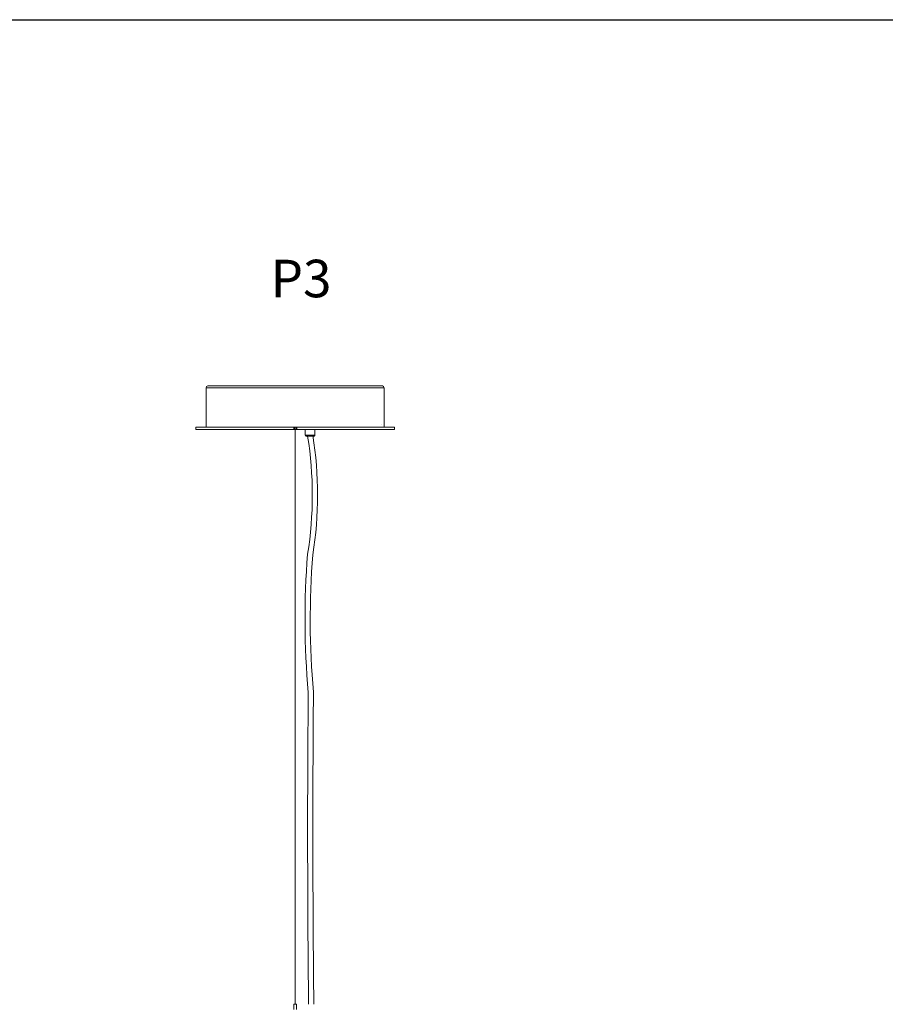
# Model space of a CAD drawing. Units: millimetres. Extents: x 0.28 to 4.9, y 0.07 to 5.14.
# Drawn here: x 2.59 to 3.74, y 3.58 to 4.89 of the extents above; entities that cross this region are included whole.
import ezdxf

# ---------------------------------------------------------------- set-up
doc = ezdxf.new("R2010")
doc.units = ezdxf.units.MM
doc.layers.add('S&C_lighting', color=8, linetype='Continuous', lineweight=0)
doc.styles.get("Standard").update_dxf_attribs({"font": 'arial.ttf'})

# ---------------------------------------------------------------- blocks, each defined once
blk = doc.blocks.new('*U48')
at = {"layer": 'S&C_lighting'}
for p, q in [((-0.1638, 1.4989), (-0.1638, 1.4464)), ((-0.0451, 1.4989), (-0.1638, 1.4989)), ((-0.1614, 1.5013), (0.0711, 1.5013)), ((0.0735, 1.4989), (-0.0451, 1.4989)), ((0.0735, 1.4464), (0.0735, 1.4989)), ((-0.1775, 1.4464), (-0.1775, 1.4434)), ((-0.1775, 1.4464), (-0.0471, 1.4464)), ((-0.0471, 1.4434), (-0.0471, 1.4464)), ((-0.0471, 1.4464), (-0.0461, 1.4464)), ((-0.0461, 1.4464), (-0.0461, 1.4434)), ((-0.0461, 1.4464), (-0.0441, 1.4464)), ((-0.0441, 1.4434), (-0.0441, 1.4464)), ((-0.0441, 1.4464), (-0.0431, 1.4464)), ((-0.0431, 1.4464), (-0.0431, 1.4434)), ((-0.0431, 1.4464), (0.0873, 1.4464)), ((0.0695, 1.4503), (0.0696, 1.4503)), ((0.0873, 1.4434), (0.0873, 1.4464)), ((-0.1775, 1.4434), (-0.0471, 1.4434)), ((-0.0461, 1.4434), (-0.0471, 1.4434)), ((-0.0461, 1.4434), (-0.0441, 1.4434)), ((-0.0451, 0.6771), (-0.0451, 1.4433)), ((-0.0431, 1.4434), (-0.0441, 1.4434)), ((-0.0431, 1.4434), (0.0873, 1.4434)), ((-0.0316, 1.4434), (-0.0316, 1.4358)), ((-0.0316, 1.4358), (-0.0187, 1.4358)), ((-0.0314, 1.4351), (-0.0306, 1.4344)), ((-0.0189, 1.4351), (-0.0314, 1.4351)), ((-0.0197, 1.4344), (-0.0306, 1.4344)), ((-0.0197, 1.4344), (-0.0189, 1.4351)), ((-0.0187, 1.4358), (-0.0187, 1.4434)), ((-0.047, 0.6771), (-0.047, 0.67)), ((-0.0433, 0.6771), (-0.047, 0.6771)), ((-0.0433, 0.67), (-0.0433, 0.6771))]:
    blk.add_line(p, q, dxfattribs=at)
for points in [[(-0.0272, 0.6768, -0.004984), (-0.0277, 1.0927, -0.042244), (-0.0285, 1.2771, 0.079425), (-0.0285, 1.4344, 2.358313)], [(-0.0202, 0.6769, -0.004988), (-0.0207, 1.093, -0.04226), (-0.0216, 1.2762, 0.079288), (-0.0216, 1.4355, 0.079288)]]:
    blk.add_lwpolyline(points, format="xyb", dxfattribs=at)
for centre, radius, start, end in [((-0.1614, 1.4989), 0.0024, 90, 180), ((0.0711, 1.4989), 0.0024, 0, 90), ((-0.0306, 1.4358), 0.000999, 180, 225), ((-0.0197, 1.4358), 0.000999, 315, 0)]:
    blk.add_arc(centre, radius, start, end, dxfattribs=at)

msp = doc.modelspace()

# ---------------------------------------------------------------- linework, layer by layer
msp.add_lwpolyline([(0.2811, 4.89), (4.896, 4.89)])

# ---------------------------------------------------------------- block references
at = {"layer": 'S&C_lighting'}
msp.add_blockref('*U48', (3.0008, 2.9004), dxfattribs=at)

# ---------------------------------------------------------------- texts
at = {"insert": (2.923, 4.5699), "char_height": 0.05, "attachment_point": 1}
msp.add_mtext_dynamic_manual_height_columns('{\\fArial|b1|i0|c0|p34;P3}', width=1.94203, gutter_width=12.5, heights=[0], dxfattribs=at)

doc.saveas('drawing.dxf')
